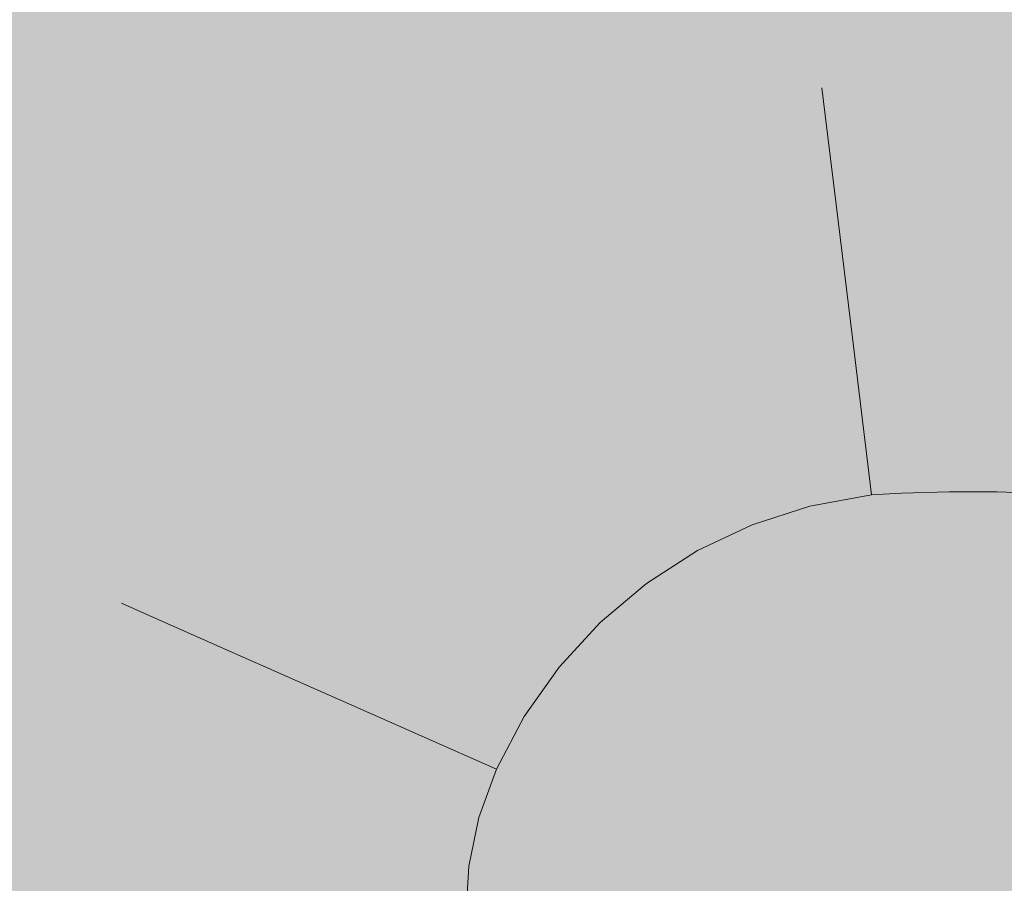
# Model space of a CAD drawing. Units: millimetres. Extents: x 69293 to 83218, y -53 to 3120.
# Drawn here: x 73707 to 73755, y 535 to 576 of the extents above; entities that cross this region are included whole.
import ezdxf

# ---------------------------------------------------------------- set-up
doc = ezdxf.new("R2010")
doc.units = ezdxf.units.MM
doc.header["$MEASUREMENT"] = 0
doc.linetypes.add('Wipeout_Contour', pattern=[1000, 0, -1000])
doc.layers.add('A_A SPORDIKORIDORI RONIMISSEIN_1_SA - SISUSTUS - erimööbel', color=7, linetype='Continuous')
doc.layers.add('A_A SPORDIKORIDORI RONIMISSEIN_1_SA - SISUSTUS - erimööbel_Pen_No__87', color=7, linetype='Continuous', lineweight=9, true_color=0x8a8a8a)

msp = doc.modelspace()

# ---------------------------------------------------------------- wipeouts: each hides what was drawn before it
at = {"color": 254, "linetype": 'Wipeout_Contour', "lineweight": 0, "ltscale": 294846.051425}
msp.add_wipeout([(73709.154, 538.127), (73708.845, 532.858), (73709.99, 532.874), (73710.289, 537.977)], dxfattribs=at).dxf.layer = 'A_A SPORDIKORIDORI RONIMISSEIN_1_SA - SISUSTUS - erimööbel'

# ---------------------------------------------------------------- next in the draw order: wipeouts: each hides what was drawn before it
at = {"color": 254, "linetype": 'Wipeout_Contour', "lineweight": 0, "ltscale": 294848.902398}
msp.add_wipeout([(73710.222, 543.295), (73709.154, 538.127), (73710.289, 537.977), (73711.323, 542.982)], dxfattribs=at).dxf.layer = 'A_A SPORDIKORIDORI RONIMISSEIN_1_SA - SISUSTUS - erimööbel'

# ---------------------------------------------------------------- next in the draw order: wipeouts: each hides what was drawn before it
at = {"color": 254, "linetype": 'Wipeout_Contour', "lineweight": 0, "ltscale": 294855.838031}
msp.add_wipeout([(73710.289, 537.977), (73709.99, 532.874), (73713.763, 532.927), (73714.03, 537.483)], dxfattribs=at).dxf.layer = 'A_A SPORDIKORIDORI RONIMISSEIN_1_SA - SISUSTUS - erimööbel'

# ---------------------------------------------------------------- next in the draw order: wipeouts: each hides what was drawn before it
at = {"color": 254, "linetype": 'Wipeout_Contour', "lineweight": 0, "ltscale": 294858.48542}
msp.add_wipeout([(73711.323, 542.982), (73710.289, 537.977), (73714.03, 537.483), (73714.953, 541.953)], dxfattribs=at).dxf.layer = 'A_A SPORDIKORIDORI RONIMISSEIN_1_SA - SISUSTUS - erimööbel'

# ---------------------------------------------------------------- next in the draw order: wipeouts: each hides what was drawn before it
at = {"color": 254, "linetype": 'Wipeout_Contour', "lineweight": 0, "ltscale": 221149.456547}
msp.add_wipeout([(73711.323, 542.982), (73714.953, 541.953), (73717.278, 545.932)], dxfattribs=at).dxf.layer = 'A_A SPORDIKORIDORI RONIMISSEIN_1_SA - SISUSTUS - erimööbel'
at = {"color": 254, "linetype": 'Wipeout_Contour', "lineweight": 0, "ltscale": 294875.793881}
msp.add_wipeout([(73713.763, 532.927), (73720.015, 533.015), (73720.229, 536.666), (73714.03, 537.483)], dxfattribs=at).dxf.layer = 'A_A SPORDIKORIDORI RONIMISSEIN_1_SA - SISUSTUS - erimööbel'

# ---------------------------------------------------------------- next in the draw order: wipeouts: each hides what was drawn before it
at = {"color": 254, "linetype": 'Wipeout_Contour', "lineweight": 0, "ltscale": 221148.127282}
msp.add_wipeout([(73713.301, 547.691), (73711.323, 542.982), (73717.278, 545.932)], dxfattribs=at).dxf.layer = 'A_A SPORDIKORIDORI RONIMISSEIN_1_SA - SISUSTUS - erimööbel'
at = {"color": 254, "linetype": 'Wipeout_Contour', "lineweight": 0, "ltscale": 294878.038315}
msp.add_wipeout([(73714.953, 541.953), (73714.03, 537.483), (73720.229, 536.666), (73720.969, 540.247)], dxfattribs=at).dxf.layer = 'A_A SPORDIKORIDORI RONIMISSEIN_1_SA - SISUSTUS - erimööbel'

# ---------------------------------------------------------------- next in the draw order: wipeouts: each hides what was drawn before it
at = {"color": 254, "linetype": 'Wipeout_Contour', "lineweight": 0, "ltscale": 294853.936832}
msp.add_wipeout([(73710.5, 543.904), (73710.222, 543.295), (73711.323, 542.982), (73713.301, 547.691)], dxfattribs=at).dxf.layer = 'A_A SPORDIKORIDORI RONIMISSEIN_1_SA - SISUSTUS - erimööbel'
at = {"color": 254, "linetype": 'Wipeout_Contour', "lineweight": 0, "ltscale": 221159.305617}
msp.add_wipeout([(73717.278, 545.932), (73714.953, 541.953), (73720.969, 540.247)], dxfattribs=at).dxf.layer = 'A_A SPORDIKORIDORI RONIMISSEIN_1_SA - SISUSTUS - erimööbel'
at = {"color": 254, "linetype": 'Wipeout_Contour', "lineweight": 0, "ltscale": 294905.62344}
msp.add_wipeout([(73720.229, 536.666), (73720.015, 533.015), (73728.748, 533.138), (73728.888, 535.524)], dxfattribs=at).dxf.layer = 'A_A SPORDIKORIDORI RONIMISSEIN_1_SA - SISUSTUS - erimööbel'

# ---------------------------------------------------------------- next in the draw order: wipeouts: each hides what was drawn before it
at = {"color": 254, "linetype": 'Wipeout_Contour', "lineweight": 0, "ltscale": 221141.897564}
msp.add_wipeout([(73712.075, 548.233), (73710.5, 543.904), (73713.301, 547.691)], dxfattribs=at).dxf.layer = 'A_A SPORDIKORIDORI RONIMISSEIN_1_SA - SISUSTUS - erimööbel'
at = {"color": 254, "linetype": 'Wipeout_Contour', "lineweight": 0, "ltscale": 221167.348166}
msp.add_wipeout([(73723.219, 543.303), (73717.278, 545.932), (73720.969, 540.247)], dxfattribs=at).dxf.layer = 'A_A SPORDIKORIDORI RONIMISSEIN_1_SA - SISUSTUS - erimööbel'

# ---------------------------------------------------------------- next in the draw order: wipeouts: each hides what was drawn before it
at = {"color": 254, "linetype": 'Wipeout_Contour', "lineweight": 0, "ltscale": 294865.994292}
msp.add_wipeout([(73714.31, 552.483), (73713.301, 547.691), (73715.557, 552.533), (73714.587, 553.126)], dxfattribs=at).dxf.layer = 'A_A SPORDIKORIDORI RONIMISSEIN_1_SA - SISUSTUS - erimööbel'
at = {"color": 254, "linetype": 'Wipeout_Contour', "lineweight": 0, "ltscale": 221170.289674}
msp.add_wipeout([(73717.278, 545.932), (73723.219, 543.303), (73724.107, 547.306)], dxfattribs=at).dxf.layer = 'A_A SPORDIKORIDORI RONIMISSEIN_1_SA - SISUSTUS - erimööbel'
at = {"color": 254, "linetype": 'Wipeout_Contour', "lineweight": 0, "ltscale": 294907.267978}
msp.add_wipeout([(73720.229, 536.666), (73728.888, 535.524), (73729.372, 537.864), (73720.969, 540.247)], dxfattribs=at).dxf.layer = 'A_A SPORDIKORIDORI RONIMISSEIN_1_SA - SISUSTUS - erimööbel'

# ---------------------------------------------------------------- next in the draw order: wipeouts: each hides what was drawn before it
at = {"color": 254, "linetype": 'Wipeout_Contour', "lineweight": 0, "ltscale": 294874.87581}
msp.add_wipeout([(73717.755, 557.626), (73714.587, 553.126), (73715.557, 552.533), (73718.64, 556.913)], dxfattribs=at).dxf.layer = 'A_A SPORDIKORIDORI RONIMISSEIN_1_SA - SISUSTUS - erimööbel'
at = {"color": 254, "linetype": 'Wipeout_Contour', "lineweight": 0, "ltscale": 221145.778878}
msp.add_wipeout([(73714.31, 552.483), (73712.075, 548.233), (73713.301, 547.691)], dxfattribs=at).dxf.layer = 'A_A SPORDIKORIDORI RONIMISSEIN_1_SA - SISUSTUS - erimööbel'
at = {"color": 254, "linetype": 'Wipeout_Contour', "lineweight": 0, "ltscale": 221179.735007}
msp.add_wipeout([(73723.219, 543.303), (73720.969, 540.247), (73729.372, 537.864)], dxfattribs=at).dxf.layer = 'A_A SPORDIKORIDORI RONIMISSEIN_1_SA - SISUSTUS - erimööbel'

# ---------------------------------------------------------------- next in the draw order: wipeouts: each hides what was drawn before it
at = {"color": 254, "linetype": 'Wipeout_Contour', "lineweight": 0, "ltscale": 221152.193963}
msp.add_wipeout([(73713.301, 547.691), (73717.278, 545.932), (73715.557, 552.533)], dxfattribs=at).dxf.layer = 'A_A SPORDIKORIDORI RONIMISSEIN_1_SA - SISUSTUS - erimööbel'

# ---------------------------------------------------------------- next in the draw order: linework, layer by layer
at = {"layer": 'A_A SPORDIKORIDORI RONIMISSEIN_1_SA - SISUSTUS - erimööbel_Pen_No__87', "color": 252, "linetype": 'Continuous', "lineweight": 9, "true_color": 0x8a8a8a}
msp.add_line((73712.075, 548.233), (73713.301, 547.691), dxfattribs=at)

# ---------------------------------------------------------------- next in the draw order: wipeouts: each hides what was drawn before it
at = {"color": 254, "linetype": 'Wipeout_Contour', "lineweight": 0, "ltscale": 294882.812593}
msp.add_wipeout([(73715.557, 552.533), (73718.772, 550.567), (73721.575, 554.549), (73718.64, 556.913)], dxfattribs=at).dxf.layer = 'A_A SPORDIKORIDORI RONIMISSEIN_1_SA - SISUSTUS - erimööbel'

# ---------------------------------------------------------------- next in the draw order: wipeouts: each hides what was drawn before it
at = {"color": 254, "linetype": 'Wipeout_Contour', "lineweight": 0, "ltscale": 294888.597654}
msp.add_wipeout([(73721.477, 561.68), (73717.755, 557.626), (73718.64, 556.913), (73722.263, 560.859)], dxfattribs=at).dxf.layer = 'A_A SPORDIKORIDORI RONIMISSEIN_1_SA - SISUSTUS - erimööbel'
at = {"color": 254, "linetype": 'Wipeout_Contour', "lineweight": 0, "ltscale": 221157.720825}
msp.add_wipeout([(73718.772, 550.567), (73715.557, 552.533), (73717.278, 545.932)], dxfattribs=at).dxf.layer = 'A_A SPORDIKORIDORI RONIMISSEIN_1_SA - SISUSTUS - erimööbel'

# ---------------------------------------------------------------- next in the draw order: wipeouts: each hides what was drawn before it
at = {"color": 254, "linetype": 'Wipeout_Contour', "lineweight": 0, "ltscale": 294904.369512}
msp.add_wipeout([(73721.477, 561.68), (73722.263, 560.859), (73726.364, 564.305), (73725.69, 565.221)], dxfattribs=at).dxf.layer = 'A_A SPORDIKORIDORI RONIMISSEIN_1_SA - SISUSTUS - erimööbel'
at = {"color": 254, "linetype": 'Wipeout_Contour', "lineweight": 0, "ltscale": 221166.545011}
msp.add_wipeout([(73717.278, 545.932), (73724.107, 547.306), (73718.772, 550.567)], dxfattribs=at).dxf.layer = 'A_A SPORDIKORIDORI RONIMISSEIN_1_SA - SISUSTUS - erimööbel'

# ---------------------------------------------------------------- next in the draw order: linework, layer by layer
at = {"layer": 'A_A SPORDIKORIDORI RONIMISSEIN_1_SA - SISUSTUS - erimööbel_Pen_No__87', "color": 252, "linetype": 'Continuous', "lineweight": 9, "true_color": 0x8a8a8a}
msp.add_line((73717.278, 545.932), (73713.301, 547.691), dxfattribs=at)

# ---------------------------------------------------------------- next in the draw order: wipeouts: each hides what was drawn before it
at = {"color": 254, "linetype": 'Wipeout_Contour', "lineweight": 0, "ltscale": 294921.927598}
msp.add_wipeout([(73725.69, 565.221), (73726.364, 564.305), (73730.875, 567.193), (73730.325, 568.188)], dxfattribs=at).dxf.layer = 'A_A SPORDIKORIDORI RONIMISSEIN_1_SA - SISUSTUS - erimööbel'
at = {"color": 254, "linetype": 'Wipeout_Contour', "lineweight": 0, "ltscale": 294895.728032}
msp.add_wipeout([(73718.64, 556.913), (73721.575, 554.549), (73724.868, 558.137), (73722.263, 560.859)], dxfattribs=at).dxf.layer = 'A_A SPORDIKORIDORI RONIMISSEIN_1_SA - SISUSTUS - erimööbel'

# ---------------------------------------------------------------- next in the draw order: wipeouts: each hides what was drawn before it
at = {"color": 254, "linetype": 'Wipeout_Contour', "lineweight": 0, "ltscale": 294910.57395}
msp.add_wipeout([(73726.364, 564.305), (73722.263, 560.859), (73724.868, 558.137), (73728.596, 561.269)], dxfattribs=at).dxf.layer = 'A_A SPORDIKORIDORI RONIMISSEIN_1_SA - SISUSTUS - erimööbel'
at = {"color": 254, "linetype": 'Wipeout_Contour', "lineweight": 0, "ltscale": 294899.065935}
msp.add_wipeout([(73718.772, 550.567), (73724.107, 547.306), (73726.445, 550.627), (73721.575, 554.549)], dxfattribs=at).dxf.layer = 'A_A SPORDIKORIDORI RONIMISSEIN_1_SA - SISUSTUS - erimööbel'

# ---------------------------------------------------------------- next in the draw order: wipeouts: each hides what was drawn before it
at = {"color": 254, "linetype": 'Wipeout_Contour', "lineweight": 0, "ltscale": 294927.101833}
msp.add_wipeout([(73730.875, 567.193), (73726.364, 564.305), (73728.596, 561.269), (73732.698, 563.895)], dxfattribs=at).dxf.layer = 'A_A SPORDIKORIDORI RONIMISSEIN_1_SA - SISUSTUS - erimööbel'
at = {"color": 254, "linetype": 'Wipeout_Contour', "lineweight": 0, "ltscale": 221185.308536}
msp.add_wipeout([(73723.219, 543.303), (73731.561, 542.749), (73724.107, 547.306)], dxfattribs=at).dxf.layer = 'A_A SPORDIKORIDORI RONIMISSEIN_1_SA - SISUSTUS - erimööbel'

# ---------------------------------------------------------------- next in the draw order: wipeouts: each hides what was drawn before it
at = {"color": 254, "linetype": 'Wipeout_Contour', "lineweight": 0, "ltscale": 294940.978342}
msp.add_wipeout([(73735.304, 570.533), (73730.325, 568.188), (73730.875, 567.193), (73735.721, 569.476)], dxfattribs=at).dxf.layer = 'A_A SPORDIKORIDORI RONIMISSEIN_1_SA - SISUSTUS - erimööbel'
at = {"color": 254, "linetype": 'Wipeout_Contour', "lineweight": 0, "ltscale": 221188.377884}
msp.add_wipeout([(73730.223, 540.205), (73723.219, 543.303), (73729.372, 537.864)], dxfattribs=at).dxf.layer = 'A_A SPORDIKORIDORI RONIMISSEIN_1_SA - SISUSTUS - erimööbel'

# ---------------------------------------------------------------- next in the draw order: wipeouts: each hides what was drawn before it
at = {"color": 254, "linetype": 'Wipeout_Contour', "lineweight": 0, "ltscale": 294961.203293}
msp.add_wipeout([(73735.304, 570.533), (73735.721, 569.476), (73740.821, 571.114), (73740.544, 572.217)], dxfattribs=at).dxf.layer = 'A_A SPORDIKORIDORI RONIMISSEIN_1_SA - SISUSTUS - erimööbel'
at = {"color": 254, "linetype": 'Wipeout_Contour', "lineweight": 0, "ltscale": 221190.644685}
msp.add_wipeout([(73731.561, 542.749), (73723.219, 543.303), (73730.223, 540.205)], dxfattribs=at).dxf.layer = 'A_A SPORDIKORIDORI RONIMISSEIN_1_SA - SISUSTUS - erimööbel'

# ---------------------------------------------------------------- next in the draw order: linework, layer by layer
at = {"layer": 'A_A SPORDIKORIDORI RONIMISSEIN_1_SA - SISUSTUS - erimööbel_Pen_No__87', "color": 252, "linetype": 'Continuous', "lineweight": 9, "true_color": 0x8a8a8a}
msp.add_line((73723.219, 543.303), (73717.278, 545.932), dxfattribs=at)

# ---------------------------------------------------------------- next in the draw order: wipeouts: each hides what was drawn before it
at = {"color": 254, "linetype": 'Wipeout_Contour', "lineweight": 0, "ltscale": 294945.035113}
msp.add_wipeout([(73730.875, 567.193), (73732.698, 563.895), (73737.103, 565.97), (73735.721, 569.476)], dxfattribs=at).dxf.layer = 'A_A SPORDIKORIDORI RONIMISSEIN_1_SA - SISUSTUS - erimööbel'
at = {"color": 254, "linetype": 'Wipeout_Contour', "lineweight": 0, "ltscale": 294923.389902}
msp.add_wipeout([(73724.107, 547.306), (73731.561, 542.749), (73733.249, 545.147), (73726.445, 550.627)], dxfattribs=at).dxf.layer = 'A_A SPORDIKORIDORI RONIMISSEIN_1_SA - SISUSTUS - erimööbel'

# ---------------------------------------------------------------- next in the draw order: wipeouts: each hides what was drawn before it
at = {"color": 254, "linetype": 'Wipeout_Contour', "lineweight": 0, "ltscale": 294964.073764}
msp.add_wipeout([(73740.821, 571.114), (73735.721, 569.476), (73737.103, 565.97), (73741.739, 567.459)], dxfattribs=at).dxf.layer = 'A_A SPORDIKORIDORI RONIMISSEIN_1_SA - SISUSTUS - erimööbel'
at = {"color": 254, "linetype": 'Wipeout_Contour', "lineweight": 0, "ltscale": 294932.210838}
msp.add_wipeout([(73726.445, 550.627), (73733.249, 545.147), (73735.232, 547.307), (73729.191, 553.619)], dxfattribs=at).dxf.layer = 'A_A SPORDIKORIDORI RONIMISSEIN_1_SA - SISUSTUS - erimööbel'

# ---------------------------------------------------------------- next in the draw order: wipeouts: each hides what was drawn before it
at = {"color": 254, "linetype": 'Wipeout_Contour', "lineweight": 0, "ltscale": 294978.433136}
msp.add_wipeout([(73741.242, 572.29), (73740.544, 572.217), (73740.821, 571.114), (73746.127, 571.83)], dxfattribs=at).dxf.layer = 'A_A SPORDIKORIDORI RONIMISSEIN_1_SA - SISUSTUS - erimööbel'
at = {"color": 254, "linetype": 'Wipeout_Contour', "lineweight": 0, "ltscale": 294942.350224}
msp.add_wipeout([(73729.191, 553.619), (73735.232, 547.307), (73737.478, 549.194), (73732.301, 556.232)], dxfattribs=at).dxf.layer = 'A_A SPORDIKORIDORI RONIMISSEIN_1_SA - SISUSTUS - erimööbel'

# ---------------------------------------------------------------- next in the draw order: wipeouts: each hides what was drawn before it
at = {"color": 254, "linetype": 'Wipeout_Contour', "lineweight": 0, "ltscale": 221236.133061}
msp.add_wipeout([(73746.655, 567.516), (73740.821, 571.114), (73741.739, 567.459)], dxfattribs=at).dxf.layer = 'A_A SPORDIKORIDORI RONIMISSEIN_1_SA - SISUSTUS - erimööbel'
at = {"color": 254, "linetype": 'Wipeout_Contour', "lineweight": 0, "ltscale": 294910.339705}
msp.add_wipeout([(73721.575, 554.549), (73726.445, 550.627), (73729.191, 553.619), (73724.868, 558.137)], dxfattribs=at).dxf.layer = 'A_A SPORDIKORIDORI RONIMISSEIN_1_SA - SISUSTUS - erimööbel'

# ---------------------------------------------------------------- next in the draw order: wipeouts: each hides what was drawn before it
at = {"color": 254, "linetype": 'Wipeout_Contour', "lineweight": 0, "ltscale": 294923.298839}
msp.add_wipeout([(73728.596, 561.269), (73724.868, 558.137), (73729.191, 553.619), (73732.301, 556.232)], dxfattribs=at).dxf.layer = 'A_A SPORDIKORIDORI RONIMISSEIN_1_SA - SISUSTUS - erimööbel'

# ---------------------------------------------------------------- next in the draw order: wipeouts: each hides what was drawn before it
at = {"color": 254, "linetype": 'Wipeout_Contour', "lineweight": 0, "ltscale": 294937.726091}
msp.add_wipeout([(73728.596, 561.269), (73732.301, 556.232), (73735.722, 558.422), (73732.698, 563.895)], dxfattribs=at).dxf.layer = 'A_A SPORDIKORIDORI RONIMISSEIN_1_SA - SISUSTUS - erimööbel'

# ---------------------------------------------------------------- next in the draw order: wipeouts: each hides what was drawn before it
at = {"color": 254, "linetype": 'Wipeout_Contour', "lineweight": 0, "ltscale": 294953.379572}
msp.add_wipeout([(73732.698, 563.895), (73735.722, 558.422), (73739.396, 560.153), (73737.103, 565.97)], dxfattribs=at).dxf.layer = 'A_A SPORDIKORIDORI RONIMISSEIN_1_SA - SISUSTUS - erimööbel'

# ---------------------------------------------------------------- next in the draw order: wipeouts: each hides what was drawn before it
at = {"color": 254, "linetype": 'Wipeout_Contour', "lineweight": 0, "ltscale": 294953.637349}
msp.add_wipeout([(73732.301, 556.232), (73737.478, 549.194), (73739.947, 550.775), (73735.722, 558.422)], dxfattribs=at).dxf.layer = 'A_A SPORDIKORIDORI RONIMISSEIN_1_SA - SISUSTUS - erimööbel'

# ---------------------------------------------------------------- next in the draw order: wipeouts: each hides what was drawn before it
at = {"color": 254, "linetype": 'Wipeout_Contour', "lineweight": 0, "ltscale": 294965.881768}
msp.add_wipeout([(73739.396, 560.153), (73735.722, 558.422), (73739.947, 550.775), (73742.6, 552.024)], dxfattribs=at).dxf.layer = 'A_A SPORDIKORIDORI RONIMISSEIN_1_SA - SISUSTUS - erimööbel'

# ---------------------------------------------------------------- next in the draw order: wipeouts: each hides what was drawn before it
at = {"color": 254, "linetype": 'Wipeout_Contour', "lineweight": 0, "ltscale": 294978.87595}
msp.add_wipeout([(73743.263, 561.395), (73739.396, 560.153), (73742.6, 552.024), (73745.392, 552.921)], dxfattribs=at).dxf.layer = 'A_A SPORDIKORIDORI RONIMISSEIN_1_SA - SISUSTUS - erimööbel'

# ---------------------------------------------------------------- next in the draw order: wipeouts: each hides what was drawn before it
at = {"color": 254, "linetype": 'Wipeout_Contour', "lineweight": 0, "ltscale": 294969.99668}
msp.add_wipeout([(73741.739, 567.459), (73737.103, 565.97), (73739.396, 560.153), (73743.263, 561.395)], dxfattribs=at).dxf.layer = 'A_A SPORDIKORIDORI RONIMISSEIN_1_SA - SISUSTUS - erimööbel'

# ---------------------------------------------------------------- next in the draw order: wipeouts: each hides what was drawn before it
at = {"color": 254, "linetype": 'Wipeout_Contour', "lineweight": 0, "ltscale": 221243.502677}
msp.add_wipeout([(73743.263, 561.395), (73747.444, 561.07), (73746.655, 567.516)], dxfattribs=at).dxf.layer = 'A_A SPORDIKORIDORI RONIMISSEIN_1_SA - SISUSTUS - erimööbel'

# ---------------------------------------------------------------- next in the draw order: wipeouts: each hides what was drawn before it
at = {"color": 254, "linetype": 'Wipeout_Contour', "lineweight": 0, "ltscale": 221238.355318}
msp.add_wipeout([(73741.739, 567.459), (73743.263, 561.395), (73746.655, 567.516)], dxfattribs=at).dxf.layer = 'A_A SPORDIKORIDORI RONIMISSEIN_1_SA - SISUSTUS - erimööbel'

# ---------------------------------------------------------------- next in the draw order: wipeouts: each hides what was drawn before it
at = {"color": 254, "linetype": 'Wipeout_Contour', "lineweight": 0, "ltscale": 221242.438074}
msp.add_wipeout([(73747.444, 561.07), (73743.263, 561.395), (73745.392, 552.921)], dxfattribs=at).dxf.layer = 'A_A SPORDIKORIDORI RONIMISSEIN_1_SA - SISUSTUS - erimööbel'

# ---------------------------------------------------------------- next in the draw order: wipeouts: each hides what was drawn before it
at = {"color": 254, "linetype": 'Wipeout_Contour', "lineweight": 0, "ltscale": 221247.304242}
msp.add_wipeout([(73745.392, 552.921), (73748.375, 553.469), (73747.444, 561.07)], dxfattribs=at).dxf.layer = 'A_A SPORDIKORIDORI RONIMISSEIN_1_SA - SISUSTUS - erimööbel'

# ---------------------------------------------------------------- next in the draw order: wipeouts: each hides what was drawn before it
at = {"color": 254, "linetype": 'Wipeout_Contour', "lineweight": 0, "ltscale": 221252.024906}
msp.add_wipeout([(73749.814, 553.558), (73747.444, 561.07), (73748.375, 553.469)], dxfattribs=at).dxf.layer = 'A_A SPORDIKORIDORI RONIMISSEIN_1_SA - SISUSTUS - erimööbel'

# ---------------------------------------------------------------- next in the draw order: wipeouts: each hides what was drawn before it
at = {"color": 254, "linetype": 'Wipeout_Contour', "lineweight": 0, "ltscale": 221252.697688}
msp.add_wipeout([(73747.444, 561.07), (73749.814, 553.558), (73749.412, 562.298)], dxfattribs=at).dxf.layer = 'A_A SPORDIKORIDORI RONIMISSEIN_1_SA - SISUSTUS - erimööbel'

# ---------------------------------------------------------------- next in the draw order: wipeouts: each hides what was drawn before it
at = {"color": 254, "linetype": 'Wipeout_Contour', "lineweight": 0, "ltscale": 221250.18461}
msp.add_wipeout([(73749.412, 562.298), (73746.655, 567.516), (73747.444, 561.07)], dxfattribs=at).dxf.layer = 'A_A SPORDIKORIDORI RONIMISSEIN_1_SA - SISUSTUS - erimööbel'

# ---------------------------------------------------------------- next in the draw order: wipeouts: each hides what was drawn before it
at = {"color": 254, "linetype": 'Wipeout_Contour', "lineweight": 0, "ltscale": 295011.695327}
msp.add_wipeout([(73749.412, 562.298), (73749.814, 553.558), (73752.124, 553.627), (73752.007, 562.375)], dxfattribs=at).dxf.layer = 'A_A SPORDIKORIDORI RONIMISSEIN_1_SA - SISUSTUS - erimööbel'

# ---------------------------------------------------------------- next in the draw order: wipeouts: each hides what was drawn before it
at = {"color": 254, "linetype": 'Wipeout_Contour', "lineweight": 0, "ltscale": 221251.318388}
msp.add_wipeout([(73746.655, 567.516), (73749.412, 562.298), (73749.126, 568.542)], dxfattribs=at).dxf.layer = 'A_A SPORDIKORIDORI RONIMISSEIN_1_SA - SISUSTUS - erimööbel'

# ---------------------------------------------------------------- next in the draw order: wipeouts: each hides what was drawn before it
at = {"color": 254, "linetype": 'Wipeout_Contour', "lineweight": 0, "ltscale": 221239.808451}
msp.add_wipeout([(73746.127, 571.83), (73740.821, 571.114), (73746.655, 567.516)], dxfattribs=at).dxf.layer = 'A_A SPORDIKORIDORI RONIMISSEIN_1_SA - SISUSTUS - erimööbel'
at = {"color": 254, "linetype": 'Wipeout_Contour', "lineweight": 0, "ltscale": 295011.069692}
msp.add_wipeout([(73751.924, 568.625), (73749.126, 568.542), (73749.412, 562.298), (73752.007, 562.375)], dxfattribs=at).dxf.layer = 'A_A SPORDIKORIDORI RONIMISSEIN_1_SA - SISUSTUS - erimööbel'

# ---------------------------------------------------------------- next in the draw order: wipeouts: each hides what was drawn before it
at = {"color": 254, "linetype": 'Wipeout_Contour', "lineweight": 0, "ltscale": 221239.530443}
msp.add_wipeout([(73741.242, 572.29), (73746.127, 571.83), (73745.965, 573.157)], dxfattribs=at).dxf.layer = 'A_A SPORDIKORIDORI RONIMISSEIN_1_SA - SISUSTUS - erimööbel'
at = {"color": 254, "linetype": 'Wipeout_Contour', "lineweight": 0, "ltscale": 295021.941866}
msp.add_wipeout([(73751.924, 568.625), (73752.007, 562.375), (73754.603, 562.368), (73754.723, 568.617)], dxfattribs=at).dxf.layer = 'A_A SPORDIKORIDORI RONIMISSEIN_1_SA - SISUSTUS - erimööbel'

# ---------------------------------------------------------------- next in the draw order: wipeouts: each hides what was drawn before it
at = {"color": 254, "linetype": 'Wipeout_Contour', "lineweight": 0, "ltscale": 221247.738669}
msp.add_wipeout([(73748.535, 573.317), (73745.965, 573.157), (73746.127, 571.83)], dxfattribs=at).dxf.layer = 'A_A SPORDIKORIDORI RONIMISSEIN_1_SA - SISUSTUS - erimööbel'
at = {"color": 254, "linetype": 'Wipeout_Contour', "lineweight": 0, "ltscale": 295032.783446}
msp.add_wipeout([(73754.603, 562.368), (73757.197, 562.276), (73757.52, 568.517), (73754.723, 568.617)], dxfattribs=at).dxf.layer = 'A_A SPORDIKORIDORI RONIMISSEIN_1_SA - SISUSTUS - erimööbel'

# ---------------------------------------------------------------- next in the draw order: wipeouts: each hides what was drawn before it
at = {"color": 254, "linetype": 'Wipeout_Contour', "lineweight": 0, "ltscale": 295000.581302}
msp.add_wipeout([(73746.127, 571.83), (73748.954, 572.289), (73748.903, 573.397), (73748.535, 573.317)], dxfattribs=at).dxf.layer = 'A_A SPORDIKORIDORI RONIMISSEIN_1_SA - SISUSTUS - erimööbel'
at = {"color": 254, "linetype": 'Wipeout_Contour', "lineweight": 0, "ltscale": 295021.633013}
msp.add_wipeout([(73754.603, 562.368), (73752.007, 562.375), (73752.124, 553.627), (73754.435, 553.62)], dxfattribs=at).dxf.layer = 'A_A SPORDIKORIDORI RONIMISSEIN_1_SA - SISUSTUS - erimööbel'

# ---------------------------------------------------------------- next in the draw order: wipeouts: each hides what was drawn before it
at = {"color": 254, "linetype": 'Wipeout_Contour', "lineweight": 0, "ltscale": 295010.477109}
msp.add_wipeout([(73748.903, 573.397), (73748.954, 572.289), (73751.874, 572.375), (73751.859, 573.485)], dxfattribs=at).dxf.layer = 'A_A SPORDIKORIDORI RONIMISSEIN_1_SA - SISUSTUS - erimööbel'
at = {"color": 254, "linetype": 'Wipeout_Contour', "lineweight": 0, "ltscale": 295031.526184}
msp.add_wipeout([(73754.435, 553.62), (73756.745, 553.538), (73757.197, 562.276), (73754.603, 562.368)], dxfattribs=at).dxf.layer = 'A_A SPORDIKORIDORI RONIMISSEIN_1_SA - SISUSTUS - erimööbel'

# ---------------------------------------------------------------- next in the draw order: wipeouts: each hides what was drawn before it
at = {"color": 254, "linetype": 'Wipeout_Contour', "lineweight": 0, "ltscale": 295022.246622}
msp.add_wipeout([(73754.816, 573.476), (73751.859, 573.485), (73751.874, 572.375), (73754.795, 572.367)], dxfattribs=at).dxf.layer = 'A_A SPORDIKORIDORI RONIMISSEIN_1_SA - SISUSTUS - erimööbel'
at = {"color": 254, "linetype": 'Wipeout_Contour', "lineweight": 0, "ltscale": 221248.673068}
msp.add_wipeout([(73746.127, 571.83), (73746.655, 567.516), (73748.954, 572.289)], dxfattribs=at).dxf.layer = 'A_A SPORDIKORIDORI RONIMISSEIN_1_SA - SISUSTUS - erimööbel'

# ---------------------------------------------------------------- next in the draw order: wipeouts: each hides what was drawn before it
at = {"color": 254, "linetype": 'Wipeout_Contour', "lineweight": 0, "ltscale": 221250.897501}
msp.add_wipeout([(73746.655, 567.516), (73749.126, 568.542), (73748.954, 572.289)], dxfattribs=at).dxf.layer = 'A_A SPORDIKORIDORI RONIMISSEIN_1_SA - SISUSTUS - erimööbel'

# ---------------------------------------------------------------- next in the draw order: wipeouts: each hides what was drawn before it
at = {"color": 254, "linetype": 'Wipeout_Contour', "lineweight": 0, "ltscale": 295010.660766}
msp.add_wipeout([(73751.874, 572.375), (73748.954, 572.289), (73749.126, 568.542), (73751.924, 568.625)], dxfattribs=at).dxf.layer = 'A_A SPORDIKORIDORI RONIMISSEIN_1_SA - SISUSTUS - erimööbel'

# ---------------------------------------------------------------- next in the draw order: wipeouts: each hides what was drawn before it
at = {"color": 254, "linetype": 'Wipeout_Contour', "lineweight": 0, "ltscale": 295022.148392}
msp.add_wipeout([(73754.795, 572.367), (73751.874, 572.375), (73751.924, 568.625), (73754.723, 568.617)], dxfattribs=at).dxf.layer = 'A_A SPORDIKORIDORI RONIMISSEIN_1_SA - SISUSTUS - erimööbel'

# ---------------------------------------------------------------- next in the draw order: wipeouts: each hides what was drawn before it
at = {"color": 254, "linetype": 'Wipeout_Contour', "lineweight": 0, "ltscale": 295033.616802}
msp.add_wipeout([(73754.795, 572.367), (73754.723, 568.617), (73757.52, 568.517), (73757.714, 572.264)], dxfattribs=at).dxf.layer = 'A_A SPORDIKORIDORI RONIMISSEIN_1_SA - SISUSTUS - erimööbel'

# ---------------------------------------------------------------- next in the draw order: wipeouts: each hides what was drawn before it
at = {"color": 254, "linetype": 'Wipeout_Contour', "lineweight": 0, "ltscale": 7677538.172374788}
msp.add_wipeout([(73728.748, 533.138), (73728.955, 530.757), (73729.504, 528.432), (73730.384, 526.21), (73731.576, 524.139), (73732.917, 522.437), (73734.012, 521.446), (73735.708, 520.207), (73737.525, 519.154), (73739.442, 518.296), (73741.439, 517.646), (73743.494, 517.208), (73745.583, 516.989), (73747.942, 516.99), (73751.585, 517.282), (73755.712, 517.736), (73759.824, 518.313), (73763.916, 519.01), (73767.987, 519.829), (73772.031, 520.768), (73776.046, 521.826), (73780.803, 523.233), (73788.955, 525.194), (73796.842, 526.924), (73804.762, 528.495), (73812.711, 529.905), (73820.688, 531.154), (73828.688, 532.242), (73836.709, 533.168), (73844.827, 533.94), (73851.326, 534.373), (73857.26, 534.929), (73863.176, 535.646), (73869.071, 536.522), (73874.94, 537.558), (73880.779, 538.752), (73886.584, 540.103), (73891.913, 541.496), (73896.036, 542.899), (73899.86, 544.594), (73903.518, 546.623), (73906.981, 548.971), (73910.22, 551.618), (73913.211, 554.544), (73915.928, 557.724), (73918.182, 560.896), (73920.088, 564.391), (73921.409, 567.913), (73922.224, 571.586), (73922.518, 575.336), (73922.284, 579.091), (73921.526, 582.776), (73920.261, 586.319), (73918.652, 589.383), (73916.344, 592.396), (73913.285, 595.617), (73909.903, 598.497), (73906.235, 601.002), (73902.323, 603.106), (73898.211, 604.785), (73893.944, 606.019), (73889.396, 606.827), (73884.034, 607.297), (73878.891, 607.171), (73873.795, 606.471), (73868.809, 605.205), (73863.996, 603.39), (73859.415, 601.048), (73855.126, 598.209), (73850.996, 594.754), (73850.036, 593.795), (73848.624, 592.327), (73847.242, 590.831), (73845.891, 589.307), (73844.57, 587.757), (73843.281, 586.18), (73842.024, 584.577), (73840.217, 582.176), (73833.687, 574.758), (73825.832, 567.898), (73817.148, 562.124), (73807.783, 557.535), (73797.899, 554.209), (73787.665, 552.205), (73777.257, 551.555), (73767.197, 552.249), (73763.642, 552.843), (73761.351, 553.149), (73759.051, 553.381), (73756.745, 553.538), (73754.435, 553.62), (73752.124, 553.627), (73749.814, 553.558), (73748.375, 553.469), (73745.392, 552.921), (73742.6, 552.024), (73739.947, 550.775), (73737.478, 549.194), (73735.232, 547.307), (73733.249, 545.147), (73731.561, 542.749), (73730.223, 540.205), (73729.372, 537.864), (73728.888, 535.524)], dxfattribs=at).dxf.layer = 'A_A SPORDIKORIDORI RONIMISSEIN_1_SA - SISUSTUS - erimööbel'

# ---------------------------------------------------------------- next in the draw order: hatches: boundary and pattern name
at = {"layer": 'A_A SPORDIKORIDORI RONIMISSEIN_1_SA - SISUSTUS - erimööbel', "linetype": 'Continuous', "lineweight": 0, "true_color": 0xe8e7e1}
msp.add_hatch(color=254, dxfattribs=at).paths.add_polyline_path([(75134.345, 2945), (73634.345, 2945), (73634.345, 5), (75134.345, 5)])

# ---------------------------------------------------------------- next in the draw order: linework, layer by layer
at = {"layer": 'A_A SPORDIKORIDORI RONIMISSEIN_1_SA - SISUSTUS - erimööbel_Pen_No__87', "color": 252, "linetype": 'Continuous', "lineweight": 9, "true_color": 0x8a8a8a}
for p, q in [((73745.965, 573.157), (73746.127, 571.83)), ((73746.655, 567.516), (73746.127, 571.83)), ((73747.444, 561.07), (73746.655, 567.516)), ((73748.375, 553.469), (73747.444, 561.07)), ((73749.814, 553.558), (73752.124, 553.627)), ((73752.124, 553.627), (73754.435, 553.62)), ((73754.435, 553.62), (73756.745, 553.538)), ((73745.392, 552.921), (73748.375, 553.469)), ((73748.375, 553.469), (73749.814, 553.558)), ((73742.6, 552.024), (73745.392, 552.921)), ((73739.947, 550.775), (73742.6, 552.024)), ((73737.478, 549.194), (73739.947, 550.775)), ((73735.232, 547.307), (73737.478, 549.194)), ((73733.249, 545.147), (73735.232, 547.307)), ((73731.561, 542.749), (73733.249, 545.147)), ((73730.223, 540.205), (73723.219, 543.303)), ((73730.223, 540.205), (73731.561, 542.749)), ((73729.372, 537.864), (73730.223, 540.205)), ((73728.888, 535.524), (73729.372, 537.864)), ((73728.748, 533.138), (73728.888, 535.524))]:
    msp.add_line(p, q, dxfattribs=at)

doc.saveas('drawing.dxf')
